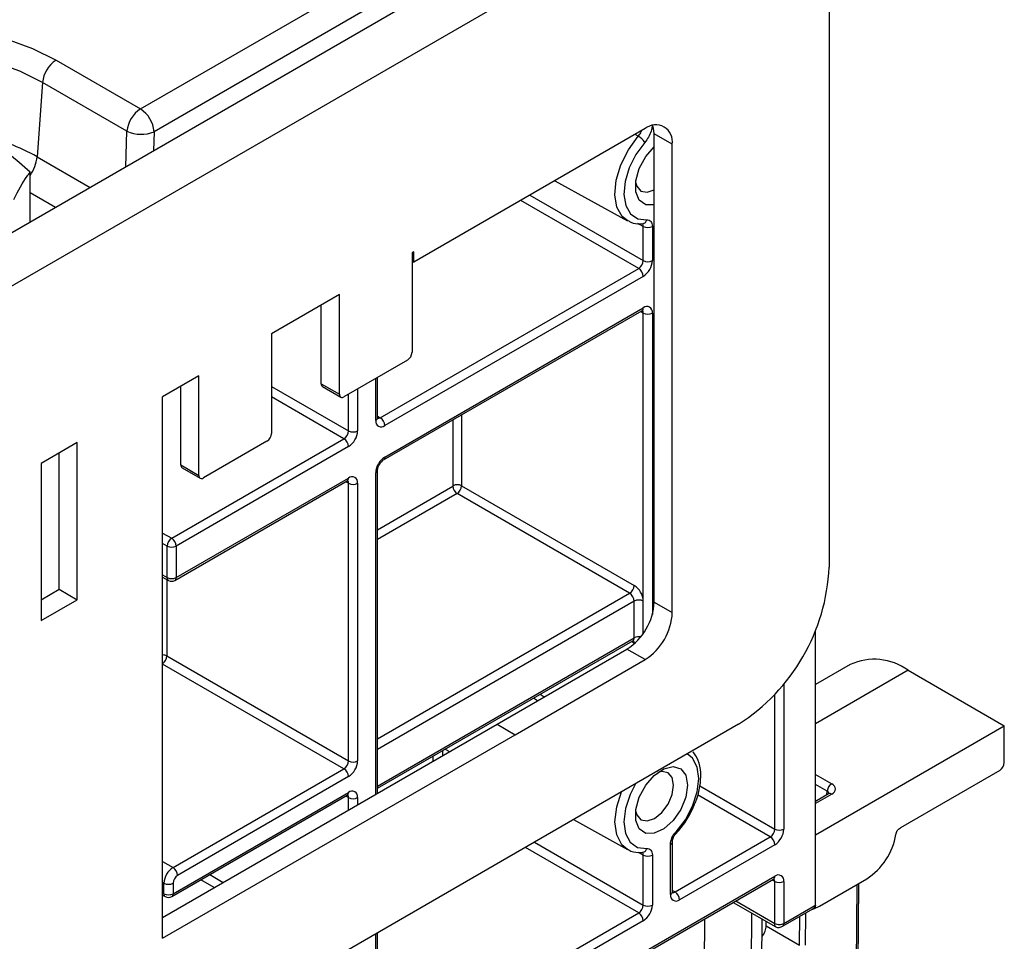
# Model space of a CAD drawing. Units: millimetres. Extents: x 8 to 418, y -29 to 291.
# Drawn here: x 378 to 389, y 158 to 168 of the extents above; entities that cross this region are included whole.
import ezdxf

# ---------------------------------------------------------------- set-up
doc = ezdxf.new("R2010")
doc.units = ezdxf.units.MM

msp = doc.modelspace()

# ---------------------------------------------------------------- linework, layer by layer
at = {"color": 7, "linetype": 'Continuous', "lineweight": 25}
for p, q in [((379.665475, 167.057178), (386.339061, 170.909757)), ((386.97406, 170.726339), (286.059821, 112.469788)), ((386.490376, 170.656589), (379.81679, 166.80401)), ((286.421941, 112.087513), (387.33618, 170.344063)), ((387.33618, 170.344063), (387.33618, 161.957022)), ((378.724567, 167.600352), (379.665475, 167.057178)), ((378.573621, 167.35349), (378.51348, 166.524972)), ((379.514529, 166.810315), (378.573621, 167.35349)), ((385.28557, 166.838962), (382.709681, 165.351933)), ((385.588616, 166.663961), (385.386585, 166.78059)), ((385.386585, 161.568342), (385.386585, 166.78059)), ((385.588616, 161.451712), (385.588616, 166.663961)), ((379.450232, 166.382925), (379.450671, 166.386612)), ((379.450671, 166.386612), (379.453645, 166.384895)), ((378.437491, 165.798282), (378.437491, 166.353775)), ((384.280499, 166.258747), (385.09094, 165.813709)), ((385.260499, 165.780655), (385.259319, 165.780568)), ((385.265367, 165.369143), (385.265367, 165.750794)), ((385.366382, 165.750794), (385.366382, 165.369143)), ((382.709681, 165.468582), (382.689478, 165.456919)), ((382.689478, 165.456919), (382.689478, 164.348756)), ((382.709681, 165.351933), (382.709681, 165.468582)), ((382.335925, 163.619688), (385.21486, 165.281661)), ((382.689478, 165.363596), (382.709681, 165.351933)), ((385.265367, 165.19418), (382.386432, 163.532206)), ((381.881356, 164.9904), (381.123742, 164.553038)), ((381.881356, 163.882237), (381.881356, 164.9904)), ((381.679326, 163.998867), (381.679326, 164.87377)), ((382.386432, 163.18226), (385.265367, 164.844234)), ((382.371636, 163.149557), (385.250571, 164.81153)), ((385.265367, 161.578061), (385.265367, 164.7859)), ((381.123742, 164.553038), (381.123742, 163.444876)), ((382.638971, 164.261275), (381.931864, 163.85307)), ((380.31562, 164.086519), (379.911559, 163.85326)), ((380.31562, 162.978357), (380.31562, 164.086519)), ((382.306338, 163.619697), (382.306338, 164.06925)), ((380.113589, 163.094987), (380.113589, 163.96989)), ((381.679326, 163.998867), (381.881356, 163.882237)), ((381.694122, 163.966164), (381.896152, 163.849534)), ((379.911559, 157.824385), (379.911559, 163.85326)), ((378.961696, 163.344343), (378.557635, 163.111083)), ((378.961696, 161.594612), (378.961696, 163.344343)), ((380.012574, 162.278446), (381.931864, 163.386428)), ((381.982371, 163.298947), (380.063082, 162.190964)), ((381.073234, 163.357394), (380.366127, 162.94919)), ((378.759666, 161.711242), (378.759666, 163.227713)), ((378.557635, 163.111083), (378.557635, 161.361353)), ((380.113589, 163.094987), (380.31562, 162.978357)), ((380.128385, 163.062283), (380.330416, 162.945654)), ((382.306338, 159.440178), (382.306338, 163.036454)), ((380.048285, 161.808315), (381.967575, 162.916297)), ((380.063082, 161.841018), (381.982371, 162.949)), ((381.982371, 159.799476), (381.982371, 162.890667)), ((382.083387, 162.890667), (382.083387, 159.799476)), ((383.242032, 162.862756), (385.164352, 161.753024)), ((385.113844, 161.665543), (383.191524, 162.775275)), ((379.911559, 162.336761), (380.012574, 162.278446)), ((379.962066, 161.841018), (379.962066, 162.190964)), ((380.063082, 162.190964), (380.063082, 161.841018)), ((379.911559, 161.846014), (379.976863, 161.808315)), ((378.557635, 161.594612), (378.759666, 161.711242)), ((378.759666, 161.711242), (378.961696, 161.594612)), ((378.557635, 161.361353), (378.961696, 161.594612)), ((385.164352, 161.16979), (385.164352, 161.578061)), ((385.386585, 161.568342), (385.588616, 161.451712)), ((387.184657, 158.194968), (387.184657, 161.255065)), ((382.306338, 159.495733), (385.149556, 161.137087)), ((383.636734, 160.208229), (385.08354, 161.043451)), ((385.28557, 160.926822), (385.08354, 161.043451)), ((379.959036, 160.967523), (381.982371, 159.799476)), ((383.838765, 160.091599), (385.28557, 160.926822)), ((387.571273, 160.871843), (387.184657, 160.648655)), ((388.214078, 160.80819), (389.286784, 160.18893)), ((386.326027, 160.207387), (287.432093, 103.117134)), ((379.911559, 158.057649), (383.636734, 160.208229)), ((383.636734, 160.208229), (383.838765, 160.091599)), ((387.184657, 158.975398), (389.286784, 160.18893)), ((389.286784, 159.78066), (389.286784, 160.18893)), ((379.911559, 157.824385), (383.838765, 160.091599)), ((383.059312, 159.930415), (383.108616, 159.903341)), ((380.027726, 158.612759), (381.931864, 159.711995)), ((389.236277, 159.693178), (388.129545, 159.054275)), ((381.982371, 159.624513), (380.078234, 158.525278)), ((380.01293, 158.288444), (381.967575, 159.416837)), ((380.027726, 158.321147), (381.982371, 159.44954)), ((387.328371, 159.432403), (387.184657, 159.349439)), ((384.487613, 159.146093), (385.09094, 158.814788)), ((385.618921, 158.341027), (386.679581, 158.953333)), ((385.568413, 158.311879), (385.568413, 158.868502)), ((385.589334, 158.341036), (385.589334, 158.89766)), ((386.730088, 158.865851), (385.669428, 158.253545)), ((385.260497, 158.781733), (385.259319, 158.781647)), ((385.265367, 158.195249), (385.265367, 158.751872)), ((385.366382, 158.751872), (385.366382, 158.195249)), ((384.753836, 157.350877), (386.715292, 158.483202)), ((384.768632, 157.38358), (386.730088, 158.515905)), ((387.229851, 158.183502), (387.754022, 158.4861)), ((379.926711, 158.321147), (379.926711, 158.437796)), ((380.027726, 158.437796), (380.027726, 158.321147)), ((386.730088, 157.990976), (386.730088, 158.457571)), ((386.831104, 158.457571), (386.831104, 157.990976)), ((387.642283, 155.16052), (387.667145, 158.435946)), ((379.911559, 158.305733), (379.941507, 158.288444)), ((386.26804, 158.225009), (386.741185, 157.951868)), ((386.816307, 157.958273), (387.161771, 158.157705)), ((386.831104, 157.990976), (387.176567, 158.190408)), ((382.335925, 156.445794), (385.21486, 158.107767)), ((386.583477, 157.166569), (386.5901, 158.039088)), ((385.265367, 158.020285), (382.386432, 156.358312)), ((386.633585, 157.964625), (386.633958, 158.013769)), ((386.633585, 157.964625), (387.007356, 157.748852)), ((382.306338, 156.445803), (382.306338, 157.886869))]:
    msp.add_line(p, q, dxfattribs=at)
at = {"color": 8, "linetype": 'Continuous', "lineweight": 25}
for p, q in [((379.503263, 166.413539), (379.514529, 166.810315)), ((379.81679, 166.80401), (379.810744, 166.591044)), ((385.210055, 166.753746), (385.174622, 166.774913)), ((378.51348, 166.524972), (379.104885, 166.183561)), ((378.719171, 165.960893), (378.437491, 166.123503)), ((384.00243, 166.098221), (385.265367, 165.369143)), ((385.21486, 165.281661), (383.901407, 166.039902)), ((385.265367, 165.750794), (385.205477, 165.78406)), ((385.265367, 164.7859), (385.23577, 164.802986)), ((385.366382, 164.7859), (385.366382, 161.431045)), ((381.123742, 163.969586), (381.982371, 163.47391)), ((382.285417, 163.59054), (382.285417, 164.057172)), ((381.931864, 163.386428), (381.123742, 163.852947)), ((381.982371, 163.47391), (381.982371, 163.882228)), ((382.083387, 163.940543), (382.083387, 163.47391)), ((382.306338, 163.636768), (382.335925, 163.619688)), ((383.242032, 163.652025), (383.242032, 162.862756)), ((383.147077, 162.862756), (383.147077, 163.597209)), ((382.285417, 159.4281), (382.285417, 163.007296)), ((381.982371, 162.890667), (381.952774, 162.907753)), ((382.306338, 162.373908), (383.144047, 162.857507)), ((383.191524, 162.775275), (382.306338, 162.264268)), ((379.962066, 162.190964), (379.911559, 162.220122)), ((379.911559, 161.870175), (379.962066, 161.841018)), ((379.959036, 161.818606), (379.959036, 160.967523)), ((382.306338, 160.044804), (385.113844, 161.665543)), ((385.164352, 161.578061), (382.306338, 159.928165)), ((385.265367, 161.218407), (385.265367, 161.578061)), ((382.306338, 159.519894), (385.164352, 161.16979)), ((385.164352, 161.111457), (385.134755, 161.128543)), ((385.170328, 161.108211), (385.164352, 161.111457)), ((381.931864, 159.711995), (379.911559, 160.878292)), ((388.214078, 160.80819), (387.184657, 160.213918)), ((386.831104, 160.655241), (386.831104, 159.040814)), ((384.088301, 160.468912), (384.041057, 160.497165)), ((386.730088, 159.040814), (386.730088, 160.53803)), ((383.027754, 159.912197), (383.02733, 159.856414)), ((382.925868, 159.797839), (382.926292, 159.853624)), ((387.184657, 159.649522), (387.364468, 159.545719)), ((385.89646, 159.522058), (386.730088, 159.040814)), ((387.314153, 159.463432), (387.184657, 159.538188)), ((387.31118, 159.422479), (387.314153, 159.463432)), ((381.982371, 159.391206), (381.952774, 159.408292)), ((381.982371, 159.253149), (381.982371, 159.391206)), ((382.083387, 159.391206), (382.083387, 159.311466)), ((386.679581, 158.953333), (385.870842, 159.420208)), ((387.364083, 159.428867), (387.184657, 159.325287)), ((385.21486, 158.107767), (383.951923, 158.836845)), ((384.052946, 158.895165), (385.265367, 158.195249)), ((385.265367, 158.751872), (385.213105, 158.780902)), ((379.911559, 158.679822), (380.027726, 158.612759)), ((380.485475, 158.388976), (380.336276, 158.475107)), ((380.437299, 158.533427), (380.586497, 158.447297)), ((386.730088, 158.457571), (386.700491, 158.474657)), ((379.926711, 158.437796), (379.911559, 158.446543)), ((387.621363, 155.131397), (387.646354, 158.423944)), ((379.911559, 158.329894), (379.926711, 158.321147)), ((385.589334, 158.358107), (385.618921, 158.341027)), ((386.296364, 158.24136), (386.730088, 157.990976)), ((385.896139, 150.753356), (385.951465, 158.042254)), ((386.420311, 151.055954), (386.473825, 158.106212)), ((386.581437, 157.159081), (386.588125, 158.040228)), ((387.007356, 157.748852), (387.009793, 158.06997)), ((387.07067, 158.105114), (387.067964, 157.748547)), ((382.285417, 156.416646), (382.285417, 157.874792))]:
    msp.add_line(p, q, dxfattribs=at)
at = {"color": 7, "linetype": 'Continuous', "lineweight": 25, "flags": 128}
for points in [[(375.441696, 165.705191), (375.215386, 165.857004), (375.030799, 166.026594), (374.892057, 166.210171), (374.80226, 166.403635), (374.763414, 166.602664), (374.776387, 166.802813), (374.840889, 166.99961), (374.955478, 167.18866), (375.117596, 167.365738), (375.323621, 167.52689), (375.56895, 167.668515), (375.848104, 167.787451), (376.154846, 167.88104), (376.482324, 167.947191), (376.823224, 167.984427), (377.169929, 167.991916), (377.514696, 167.969491), (377.849822, 167.917652), (378.167821, 167.837558), (378.46159, 167.730998), (378.724567, 167.600352)], [(385.386585, 166.78059), (385.380763, 166.8455), (385.373526, 166.874674)], [(385.282092, 166.685776), (385.184299, 166.551663), (385.109377, 166.402119), (385.063379, 166.249223), (385.050021, 166.10533), (385.070382, 165.982063), (385.122817, 165.889382), (385.20309, 165.834773), (385.304716, 165.822649)], [(385.386585, 165.991876), (385.292381, 165.991986), (385.220479, 166.041557), (385.181924, 166.134224), (385.181924, 166.25747), (385.220479, 166.394651), (385.292381, 166.52724), (385.386585, 166.636116)], [(385.179964, 166.242677), (385.193216, 166.197128), (385.239456, 166.143909), (385.30866, 166.130462), (385.386585, 166.156735)], [(385.757817, 159.529382), (385.738205, 159.396912), (385.68202, 159.259691), (385.596848, 159.13625), (385.494194, 159.043261), (385.387921, 158.993283), (385.292381, 158.993064), (385.220479, 159.042636), (385.181924, 159.135303), (385.181924, 159.258549), (385.220479, 159.39573), (385.292381, 159.528319), (385.387921, 159.638408), (385.494194, 159.71113), (385.596848, 159.736663), (385.68202, 159.711559), (385.738205, 159.639208), (385.757817, 159.529382)], [(385.603602, 159.529382), (385.587364, 159.614272), (385.541124, 159.667492), (385.471921, 159.680938), (385.425818, 159.669633)], [(385.179964, 159.243755), (385.193216, 159.198207), (385.239456, 159.144987), (385.30866, 159.131541), (385.39029, 159.159915), (385.471921, 159.22579), (385.541124, 159.319137), (385.587364, 159.425744), (385.603602, 159.529382)], [(387.142328, 158.146481), (387.173371, 158.156462), (387.229851, 158.183502)]]:
    msp.add_lwpolyline(points, dxfattribs=at)
at = {"color": 8, "linetype": 'Continuous', "lineweight": 25, "flags": 128}
for points in [[(378.573621, 167.35349), (378.322107, 167.477499), (378.040085, 167.577268), (377.734499, 167.650339), (377.412875, 167.694915), (377.083132, 167.709896), (376.753388, 167.694915), (376.431764, 167.650339), (376.126178, 167.577268), (375.844157, 167.477499), (375.592642, 167.35349), (375.377829, 167.208294), (375.205005, 167.045486), (375.078428, 166.869075), (375.001213, 166.683405), (374.975261, 166.493049), (374.979297, 166.417782)], [(385.094345, 165.811878), (385.031518, 165.861036), (384.972741, 165.964926), (384.949918, 166.103101), (384.964891, 166.264396), (385.016452, 166.435783), (385.100435, 166.603413), (385.210055, 166.753746)], [(384.118643, 160.541954), (384.151906, 160.522029), (384.165845, 160.513678)], [(385.630079, 159.011555), (385.734106, 159.144686), (385.815455, 159.296272), (385.867206, 159.453425), (385.884959, 159.60278), (385.867206, 159.731637), (385.815455, 159.829039), (385.754628, 159.877525)], [(385.180167, 159.545896), (385.119341, 159.42718), (385.067589, 159.270028), (385.049836, 159.120673), (385.067589, 158.991816), (385.119341, 158.894414), (385.200689, 158.83675), (385.304716, 158.823727)], [(385.09094, 158.814788), (385.02762, 158.866546), (384.96961, 158.975728), (384.94971, 159.120169), (384.96961, 159.287587), (385.024275, 159.455901)], [(385.630079, 159.011555), (385.632927, 159.00393), (385.633769, 158.997688), (385.632575, 158.993063), (385.631657, 158.991834)]]:
    msp.add_lwpolyline(points, dxfattribs=at)
at = {"color": 7, "linetype": 'Continuous', "lineweight": 25}
for centre, radius, start, end in [((378.904936, 167.320484), 0.332955, 122.8008629, 174.3110006), ((379.845844, 166.77731), 0.332955, 122.8008629, 174.3110006), ((379.486128, 166.77818), 0.33167, 4.4664914, 57.2659196), ((379.672894, 167.153931), 0.378354, 245.2561228, 292.3537191), ((385.40387, 166.69393), 0.187161, 350.785963, 129.2032852), ((385.096995, 166.561761), 0.222802, 33.8220468, 59.5060553), ((385.315875, 165.848273), 0.109787, 242.6096722, 297.3903278), ((385.155709, 165.374133), 0.109772, 302.6054783, 357.3945215), ((385.155709, 165.18919), 0.109772, 2.6054785, 57.3945217), ((385.147066, 165.379123), 0.219544, 302.6054783, 357.3945215), ((385.315875, 165.466623), 0.109787, 242.6096722, 297.3903278), ((385.3048, 164.795889), 0.062387, 350.785963, 129.2032852), ((385.315875, 164.883379), 0.109787, 242.6096722, 297.3903278), ((382.57982, 164.353746), 0.109772, 302.6054783, 357.3945215), ((381.714326, 163.995004), 0.035213, 173.7011525, 234.9866671), ((381.912147, 163.877243), 0.031194, 170.785963, 309.2032852), ((382.346999, 163.58055), 0.062387, 170.785963, 309.2032852), ((382.276774, 163.527216), 0.109772, 2.6054785, 57.3945217), ((381.014083, 163.449866), 0.109772, 302.6054783, 357.3945215), ((381.872713, 163.4789), 0.109772, 302.6054783, 357.3945215), ((381.86407, 163.48389), 0.219544, 302.6054783, 357.3945215), ((382.032879, 163.571389), 0.109787, 242.6096722, 297.3903278), ((381.872713, 163.293956), 0.109772, 2.6054785, 57.3945217), ((380.148589, 163.091123), 0.035213, 173.7011525, 234.9866671), ((382.504734, 162.997316), 0.219544, 122.6054783, 177.3945215), ((380.346411, 162.973362), 0.031194, 170.785963, 309.2032852), ((382.021805, 162.900656), 0.062387, 350.785963, 129.2032852), ((382.032879, 162.988146), 0.109787, 242.6096722, 297.3903278), ((383.140498, 162.863056), 0.006586, 302.6054783, 357.3945215), ((383.194554, 162.771126), 0.1032, 62.6096722, 117.3903278), ((383.132373, 162.867746), 0.109772, 302.6054783, 357.3945215), ((383.247126, 162.862198), 0.103185, 182.6054785, 237.3945217), ((380.071725, 162.185974), 0.109772, 122.6054783, 177.3945215), ((379.953423, 162.185974), 0.109772, 2.6054785, 57.3945217), ((380.012574, 162.288443), 0.109787, 242.6096722, 297.3903278), ((385.143014, 162.056823), 2.195435, 302.6054783, 357.3945215), ((380.012574, 161.938497), 0.109787, 242.6096722, 297.3903278), ((380.012574, 161.870175), 0.071429, 240.0026883, 299.9973117), ((385.054694, 161.758014), 0.109772, 302.6054783, 357.3945215), ((385.054694, 161.573071), 0.109772, 2.6054785, 57.3945217), ((385.046051, 161.568081), 0.219544, 2.6054785, 57.3945217), ((384.728636, 161.598282), 0.658631, 302.6054783, 357.3945215), ((385.21486, 161.480582), 0.109787, 62.6096722, 117.3903278), ((384.930666, 161.481653), 0.658631, 302.6054783, 357.3945215), ((387.838879, 160.296751), 0.634306, 53.7357101, 114.9538315), ((381.872713, 159.804467), 0.109772, 302.6054783, 357.3945215), ((381.86407, 159.809457), 0.219544, 302.6054783, 357.3945215), ((382.032879, 159.896956), 0.109787, 242.6096722, 297.3903278), ((381.872713, 159.619523), 0.109772, 2.6054785, 57.3945217), ((389.177126, 159.78565), 0.109772, 302.6054783, 357.3945215), ((382.021805, 159.401196), 0.062387, 350.785963, 129.2032852), ((387.424591, 159.45243), 0.110985, 122.8008629, 174.3110006), ((382.032879, 159.488685), 0.109787, 242.6096722, 297.3903278), ((386.62043, 159.045805), 0.109772, 302.6054783, 357.3945215), ((386.611787, 159.050795), 0.219544, 302.6054783, 357.3945215), ((386.780596, 159.138294), 0.109787, 242.6096722, 297.3903278), ((386.62043, 158.860861), 0.109772, 2.6054785, 57.3945217), ((387.352708, 159.105815), 0.738309, 302.9262467, 350.1501823), ((385.315875, 158.849352), 0.109787, 242.6096722, 297.3903278), ((380.146028, 158.427816), 0.219544, 122.6054783, 177.3945215), ((379.968576, 158.520288), 0.109772, 2.6054785, 57.3945217), ((380.137384, 158.432806), 0.109772, 122.6054783, 177.3945215), ((386.769522, 158.467561), 0.062387, 350.785963, 129.2032852), ((379.977219, 158.535275), 0.109787, 242.6096722, 297.3903278), ((386.780596, 158.55505), 0.109787, 242.6096722, 297.3903278), ((379.977219, 158.418627), 0.109787, 242.6096722, 297.3903278), ((379.977219, 158.350305), 0.071429, 240.0026883, 299.9973117), ((385.629995, 158.301889), 0.062387, 170.785963, 309.2032852), ((385.55977, 158.248555), 0.109772, 2.6054785, 57.3945217), ((385.155709, 158.200239), 0.109772, 302.6054783, 357.3945215), ((385.147066, 158.205229), 0.219544, 302.6054783, 357.3945215), ((385.315875, 158.292728), 0.109787, 242.6096722, 297.3903278), ((385.155709, 158.015295), 0.109772, 2.6054785, 57.3945217)]:
    msp.add_arc(centre, radius, start, end, dxfattribs=at)
at = {"color": 8, "linetype": 'Continuous', "lineweight": 25}
for centre, radius, start, end in [((377.294776, 164.340985), 2.501007, 60.8376823, 76.4324271), ((378.07007, 166.570826), 0.445775, 325.5105995, 354.0957944), ((385.251859, 165.834029), 0.054069, 279.1949265, 347.8495685), ((385.23139, 164.839908), 0.034252, 304.0563509, 7.2558295), ((385.226729, 164.788895), 0.038754, 355.567757, 41.6140169), ((382.270591, 163.623262), 0.035924, 294.3746583, 354.3052007), ((382.314021, 163.651638), 0.038737, 258.3477375, 304.4329877), ((382.350625, 163.178749), 0.035979, 305.9322553, 5.5999401), ((382.270503, 163.040123), 0.036055, 294.4339181, 353.6282262), ((381.947371, 162.945137), 0.035213, 305.013333, 6.2988474), ((381.943733, 162.893662), 0.038754, 355.567757, 41.6140169), ((379.997066, 161.837155), 0.035213, 173.7011525, 234.9866671), ((380.028081, 161.837155), 0.035213, 305.013333, 6.2988474), ((385.130374, 161.165464), 0.034252, 304.0563507, 7.2558297), ((385.125193, 161.114356), 0.039266, 355.7654079, 39.6402698), ((385.214904, 161.071876), 0.110194, 78.5771864, 117.3070984), ((379.913493, 160.882015), 0.096881, 61.9597609, 91.1440967), ((379.848594, 160.972783), 0.110567, 304.713299, 357.2731798), ((381.947371, 159.445677), 0.035213, 305.0133328, 6.2988476), ((381.943733, 159.394201), 0.038754, 355.567757, 41.6140169), ((387.34316, 159.399661), 0.035927, 54.3824225, 114.307119), ((385.251859, 158.835107), 0.054068, 279.1929906, 347.8496875), ((385.555341, 158.899909), 0.034019, 292.5977498, 357.3677386), ((386.696111, 158.511579), 0.034252, 304.0563507, 7.2558297), ((386.69145, 158.460566), 0.038754, 355.567757, 41.6140169), ((379.961711, 158.317284), 0.035213, 173.7011525, 234.9866671), ((379.992726, 158.317284), 0.035213, 305.013333, 6.2988474), ((385.553587, 158.344601), 0.035924, 294.3746583, 354.3052007), ((385.597017, 158.372977), 0.038737, 258.3477375, 304.4329877)]:
    msp.add_arc(centre, radius, start, end, dxfattribs=at)
msp.add_ellipse((387.263067, 159.428857), major_axis=(0.071717, 0.0067), ratio=0.623685242, start_param=6.163811741, end_param=7.004694688, dxfattribs=at)
at = {"color": 7, "linetype": 'Continuous', "lineweight": 25}
for centre, major_axis, ratio, start_param, end_param in [((387.263067, 159.487182), (0.14313, 0.000472), 0.577279322, 5.493975267, 7.064771594), ((386.53257, 157.90631), (0.072349, 0.123185), 0.572322023, 4.528007446, 5.501994412)]:
    msp.add_ellipse(centre, major_axis=major_axis, ratio=ratio, start_param=start_param, end_param=end_param, dxfattribs=at)
at = {"color": 8, "linetype": 'Continuous', "lineweight": 25}
for points, knots in [([(385.210055, 166.753746), (385.220013, 166.766259), (385.235591, 166.785834), (385.244734, 166.808952), (385.248033, 166.817293)], [0, 0, 0, 0, 0.639206656, 1, 1, 1, 1]), ([(385.364035, 166.86586), (385.361, 166.847112), (385.354519, 166.807079), (385.32542, 166.742235), (385.296535, 166.704596), (385.282092, 166.685776)], [0, 0, 0, 0, 0.305743783, 0.652870931, 1, 1, 1, 1]), ([(385.265367, 165.750794), (385.264992, 165.75708), (385.264271, 165.769173), (385.258345, 165.776207), (385.255499, 165.779585)], [0, 0, 0, 0, 0.5198312845, 1, 1, 1, 1]), ([(385.265367, 158.751872), (385.264992, 158.758159), (385.264271, 158.770251), (385.258345, 158.777286), (385.255499, 158.780663)], [0, 0, 0, 0, 0.519830449, 1, 1, 1, 1]), ([(386.741185, 157.951868), (386.736529, 157.954556), (386.733489, 157.960171), (386.730234, 157.974427), (386.730088, 157.982801), (386.730088, 157.990976)], [0, 0, 0, 0, 0.5, 0.5, 1, 1, 1, 1])]:
    msp.add_open_spline(points, degree=3, knots=knots, dxfattribs=at)
at = {"color": 7, "linetype": 'Continuous', "lineweight": 25}
for points, knots in [([(378.437491, 166.353775), (378.356983, 166.425004), (378.194489, 166.568767), (378.026512, 166.674943), (377.941761, 166.728513)], [0, 0, 0, 0, 0.495457963, 1, 1, 1, 1]), ([(378.256041, 166.051406), (378.305626, 166.146576), (378.367051, 166.26447), (378.426108, 166.339344), (378.437491, 166.353775)], [0, 0, 0, 0, 0.807250011, 1, 1, 1, 1]), ([(385.304716, 165.822649), (385.323026, 165.824274), (385.338772, 165.818158), (385.360461, 165.79281), (385.366382, 165.773751), (385.366382, 165.750794)], [0, 0, 0, 0, 0.5, 0.5, 1, 1, 1, 1]), ([(385.097234, 165.816159), (385.106692, 165.809469), (385.145374, 165.782109), (385.205216, 165.7774), (385.251524, 165.780127), (385.260527, 165.780657)], [0, 0, 0, 0, 0.2068080662, 0.8458028975, 1, 1, 1, 1]), ([(385.250571, 164.81153), (385.254033, 164.813131), (385.259917, 164.815852), (385.259659, 164.815659), (385.259553, 164.815579)], [0, 0, 0, 0, 0.588295687, 1, 1, 1, 1]), ([(382.307461, 163.609666), (382.307301, 163.609807), (382.306999, 163.610075), (382.30655, 163.616613), (382.306338, 163.619697)], [0, 0, 0, 0, 0.528260474, 1, 1, 1, 1]), ([(382.306338, 163.036454), (382.306637, 163.041671), (382.307251, 163.052386), (382.313796, 163.075477), (382.325612, 163.100603), (382.342123, 163.124489), (382.359255, 163.141582), (382.368021, 163.147228), (382.371636, 163.149557)], [0, 0, 0, 0, 0.1547808594, 0.3179154971, 0.4965317481, 0.6840484452, 0.8697217311, 1, 1, 1, 1]), ([(381.967575, 162.916297), (381.971037, 162.917898), (381.976921, 162.920619), (381.976663, 162.920426), (381.976557, 162.920346)], [0, 0, 0, 0, 0.588295687, 1, 1, 1, 1]), ([(385.149425, 161.136431), (385.154828, 161.137939), (385.160929, 161.139641), (385.159011, 161.140072), (385.158792, 161.140121)], [0, 0, 0, 0, 0.885539514, 1, 1, 1, 1]), ([(385.831177, 159.306519), (385.839355, 159.323768), (385.872218, 159.393086), (385.900721, 159.519332), (385.91062, 159.671845), (385.886335, 159.80461), (385.842479, 159.870186), (385.822151, 159.900582)], [0, 0, 0, 0, 0.078079546, 0.31376281, 0.551511473, 0.792115406, 1, 1, 1, 1]), ([(381.967575, 159.416837), (381.971037, 159.418437), (381.976921, 159.421158), (381.976663, 159.420965), (381.976557, 159.420885)], [0, 0, 0, 0, 0.588295687, 1, 1, 1, 1]), ([(387.336748, 159.438614), (387.336672, 159.438357), (387.336531, 159.437878), (387.330956, 159.434137), (387.328371, 159.432403)], [0, 0, 0, 0, 0.536413495, 1, 1, 1, 1]), ([(385.631661, 158.991838), (385.651102, 159.01383), (385.707333, 159.077437), (385.779627, 159.183963), (385.816429, 159.271457), (385.831177, 159.306519)], [0, 0, 0, 0, 0.240512119, 0.695647051, 1, 1, 1, 1]), ([(388.080134, 158.979515), (388.080978, 158.984131), (388.082549, 158.992722), (388.086018, 159.005034), (388.090152, 159.015694), (388.097091, 159.028397), (388.110841, 159.042705), (388.122717, 159.050051), (388.129545, 159.054275)], [0, 0, 0, 0, 0.154468438, 0.287441033, 0.401533857, 0.500866038, 0.713044519, 1, 1, 1, 1]), ([(385.568413, 158.868502), (385.568413, 158.891459), (385.574403, 158.917588), (385.596151, 158.967968), (385.611769, 158.992041), (385.630079, 159.011555)], [0, 0, 0, 0, 0.5, 0.5, 1, 1, 1, 1]), ([(385.58971, 158.89834), (385.589664, 158.90109), (385.589547, 158.908157), (385.593656, 158.927246), (385.603048, 158.951171), (385.616666, 158.974777), (385.627263, 158.986344), (385.631851, 158.991352)], [0, 0, 0, 0, 0.1300668355, 0.3343231558, 0.5651807469, 0.811743611, 1, 1, 1, 1]), ([(385.091305, 158.818041), (385.095545, 158.814566), (385.128287, 158.787729), (385.190089, 158.779265), (385.244394, 158.78117), (385.260527, 158.781736)], [0, 0, 0, 0, 0.094648851, 0.7310400984, 1, 1, 1, 1]), ([(385.304716, 158.823727), (385.323026, 158.825353), (385.338772, 158.819237), (385.360461, 158.793889), (385.366382, 158.77483), (385.366382, 158.751872)], [0, 0, 0, 0, 0.5, 0.5, 1, 1, 1, 1]), ([(386.715292, 158.483202), (386.718754, 158.484802), (386.724638, 158.487523), (386.72438, 158.48733), (386.724274, 158.48725)], [0, 0, 0, 0, 0.588295687, 1, 1, 1, 1]), ([(385.590457, 158.331004), (385.590297, 158.331146), (385.589995, 158.331413), (385.589546, 158.337952), (385.589334, 158.341036)], [0, 0, 0, 0, 0.5282604741, 1, 1, 1, 1]), ([(387.158, 158.155536), (387.161323, 158.157502), (387.165523, 158.159986), (387.168234, 158.161289), (387.1688, 158.161561)], [0, 0, 0, 0, 0.791318691, 1, 1, 1, 1]), ([(387.184657, 158.194968), (387.184055, 158.188807), (387.18285, 158.176486), (387.176363, 158.165485), (387.170156, 158.163199), (387.168344, 158.162531)], [0, 0, 0, 0, 0.414486169, 0.828971723, 1, 1, 1, 1]), ([(386.730088, 157.990976), (386.736701, 157.987159), (386.744623, 157.984103), (386.7619, 157.979972), (386.771246, 157.978899), (386.789946, 157.978899), (386.799292, 157.979972), (386.816569, 157.984103), (386.824491, 157.987159), (386.831104, 157.990976)], [0, 0, 0, 0, 0.25, 0.25, 0.5, 0.5, 0.75, 0.75, 1, 1, 1, 1]), ([(386.741185, 157.951868), (386.747336, 157.949364), (386.759873, 157.94426), (386.780529, 157.945521), (386.79994, 157.950133), (386.811052, 157.955659), (386.816307, 157.958273)], [0, 0, 0, 0, 0.252454904, 0.514588247, 0.770433624, 1, 1, 1, 1])]:
    msp.add_open_spline(points, degree=3, knots=knots, dxfattribs=at)
at = {"color": 8, "linetype": 'Continuous', "lineweight": 25}
for points in [[(387.176567, 158.190408), (387.176567, 158.175137), (387.171123, 158.163104), (387.161771, 158.157705)], [(386.81631, 157.958275), (386.82566, 157.963674), (386.831104, 157.975707), (386.831104, 157.990976)]]:
    msp.add_open_spline(points, degree=3, dxfattribs=at)
at = {"color": 7, "linetype": 'Continuous', "lineweight": 25}
msp.add_open_spline([(387.176567, 158.190408), (387.179264, 158.191965), (387.181962, 158.19351), (387.184657, 158.194968)], degree=3, dxfattribs=at)

doc.saveas('drawing.dxf')
